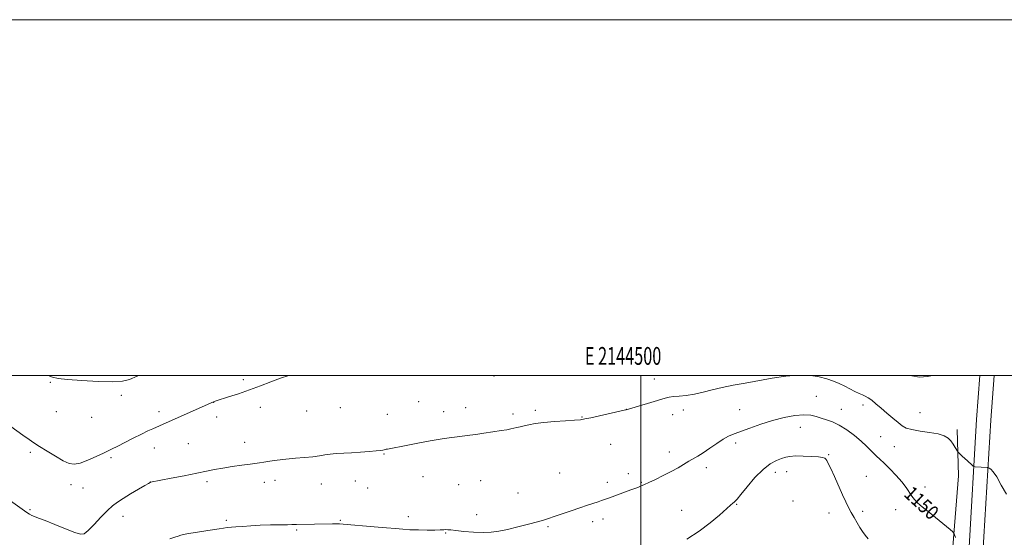
# Model space of a CAD drawing. Extents: x 2142300 to 2145200, y 337300 to 340200.
# Drawn here: x 2144151 to 2144704, y 339909 to 340200 of the extents above; entities that cross this region are included whole.
import ezdxf
from ezdxf.enums import TextEntityAlignment as Align

# ---------------------------------------------------------------- set-up
doc = ezdxf.new("R2010")
doc.units = 0
doc.header["$MEASUREMENT"] = 0
for name, color, linetype, lineweight in [('DTM HARD BREAKLINE', 7, 'Continuous', 0), ('DTM SPOT ELEVATION', 2, 'Continuous', 13), ('GRID LINE', 7, 'Continuous', 0), ('GRID TEXT', 7, 'Continuous', 0), ('INDEX CONTOUR', 41, 'Continuous', 13), ('INDEX CONTOUR LABEL', 244, 'Continuous', 0), ('INTERMEDIATE CONTOUR', 44, 'Continuous', 0)]:
    doc.layers.add(name, color=color, linetype=linetype, lineweight=lineweight)
doc.styles.add('Style-ITALICS', font='ITALICS.shx')
doc.styles.add('Style-WORKING', font='WORKING.shx')

msp = doc.modelspace()

# ---------------------------------------------------------------- linework, layer by layer
at = {"layer": 'DTM HARD BREAKLINE'}
for points in [[(2144665.21, 339060.46, 1167.27), (2144664.53, 339070.89, 1167.03), (2144665.56, 339100.37, 1168.69), (2144667.07, 339149.49, 1170.53), (2144669.24, 339191.25, 1172.55), (2144672.04, 339231.17, 1175.07), (2144673.7, 339258.81, 1177.77), (2144672.91, 339284.59, 1178.69), (2144673.85, 339327.57, 1179.31), (2144674.15, 339373.61, 1179.31), (2144671.49, 339404.29, 1179.18), (2144672.45, 339443.59, 1178.02), (2144675.26, 339482.28, 1176.67), (2144675.01, 339519.11, 1175.07), (2144673.45, 339568.21, 1172.86), (2144670.15, 339602.57, 1169.73), (2144672.16, 339668.27, 1163.96), (2144674.25, 339722.92, 1159.11), (2144677.52, 339783.72, 1155.06), (2144680.14, 339851.27, 1151.13), (2144684.1, 339900.41, 1149.35), (2144688.51, 339975.33, 1147.26), (2144690.361, 340000, 1146.431)], [(2144674.79, 339061.08, 1167.27), (2144674.14, 339071.04, 1167.03), (2144675.15, 339100.05, 1168.69), (2144676.66, 339149.09, 1170.53), (2144678.82, 339190.67, 1172.55), (2144681.62, 339230.55, 1175.07), (2144683.31, 339258.67, 1177.77), (2144682.51, 339284.63, 1178.69), (2144683.45, 339327.43, 1179.31), (2144683.75, 339374.15, 1179.31), (2144679.5, 339404.54, 1179.18), (2144680.44, 339443.2, 1178.02), (2144683.26, 339482.02, 1176.67), (2144683.01, 339519.26, 1175.07), (2144681.44, 339568.72, 1172.86), (2144678.16, 339602.83, 1169.73), (2144680.16, 339667.99, 1163.96), (2144682.24, 339722.55, 1159.11), (2144685.51, 339783.35, 1155.06), (2144688.13, 339850.79, 1151.13), (2144692.08, 339899.85, 1149.35), (2144696.49, 339974.8, 1147.26), (2144698.382, 340000, 1146.415)], [(2144664.99, 339621.29, 1169.32), (2144660.3, 339639.98, 1169.92), (2144661.91, 339671.94, 1167.27), (2144663.82, 339728.1, 1161.87), (2144668.62, 339760.09, 1159.73), (2144671.03, 339809.41, 1156.66), (2144673.29, 339880.18, 1151.64), (2144678.34, 339943.67, 1148.34), (2144677.71, 339969.69, 1147.68)]]:
    msp.add_polyline3d(points, dxfattribs=at)
at = {"layer": 'DTM SPOT ELEVATION'}
for p in [(2144168.28, 339996.21, 1144.12), (2144276.65, 339997.69, 1145.66), (2144417.38, 339999.64, 1147.07), (2144507.46, 339998.05, 1147.41), (2144208.11, 339988.8, 1144.39), (2144375.19, 339985.27, 1147.22), (2144598.47, 339988.27, 1149.17), (2144171.55, 339979.74, 1144.8), (2144229.25, 339979.58, 1145.52), (2144259.98, 339984.93, 1146.02), (2144286.1, 339982.04, 1146.54), (2144312.16, 339980.08, 1146.84), (2144331.1, 339981.94, 1146.97), (2144389.22, 339979.59, 1147.49), (2144401.6, 339981.99, 1147.47), (2144440.58, 339980.37, 1147.74), (2144491.79, 339980.97, 1147.99), (2144523.72, 339980.53, 1148.46), (2144555.39, 339980.84, 1149.12), (2144612.59, 339981.07, 1149.23), (2144624.68, 339983.46, 1148.45), (2144191.45, 339976.4, 1144.72), (2144261.65, 339976.68, 1146.5), (2144357.6, 339978.26, 1147.31), (2144428.15, 339978.41, 1147.72), (2144466.94, 339976.65, 1147.94), (2144517.84, 339978.04, 1148.48), (2144656.85, 339979.1, 1146.91), (2144589.48, 339970.91, 1150.73), (2144634.64, 339965.55, 1149.11), (2144226.7, 339959.33, 1146.68), (2144245.72, 339961.66, 1147.06), (2144277.29, 339962.47, 1147.4), (2144482.92, 339961.38, 1148.74), (2144553.11, 339961.99, 1150.37), (2144642.27, 339959.93, 1149.06), (2144157.01, 339956.72, 1146.31), (2144202.36, 339953.81, 1146.26), (2144355.61, 339955.91, 1148.08), (2144515.99, 339957.05, 1149.48), (2144605.38, 339955.43, 1151.89), (2144536.69, 339948.22, 1150.44), (2144294.34, 339941.09, 1148.52), (2144377.53, 339943.07, 1148.67), (2144409.99, 339940.88, 1148.88), (2144454.35, 339945.1, 1149.1), (2144492.93, 339944.88, 1149.58), (2144575.47, 339945.54, 1152.6), (2144581.89, 339945.99, 1152.74), (2144626.67, 339943.26, 1151.1), (2144179.72, 339938.56, 1146.49), (2144186.56, 339936.8, 1146.62), (2144224.34, 339940.1, 1147.99), (2144256.19, 339940.38, 1148.31), (2144288.34, 339939.98, 1148.54), (2144320.46, 339939.01, 1148.68), (2144339.49, 339940.74, 1148.63), (2144346.54, 339936.85, 1148.83), (2144397.58, 339938.58, 1148.91), (2144481.06, 339939.89, 1149.63), (2144500.26, 339939.93, 1149.91), (2144659.56, 339937.24, 1149.4), (2144430.92, 339933.89, 1149.24), (2144156.84, 339924.51, 1147.86), (2144553.76, 339927.53, 1152.12), (2144585.33, 339929.5, 1153.31), (2144643.17, 339924.49, 1150.73), (2144208.95, 339920.89, 1148.66), (2144369.36, 339920.72, 1149.59), (2144407.61, 339921.86, 1149.55), (2144478.74, 339919.32, 1150.44), (2144522.84, 339924.17, 1151.07), (2144605.69, 339922.68, 1152.61), (2144624.58, 339923.64, 1151.65), (2144267.14, 339918.52, 1149.74), (2144306.57, 339913.22, 1150.18), (2144331.15, 339918.65, 1149.88), (2144447.79, 339915.02, 1150.17), (2144472.79, 339917.91, 1150.4), (2144390.23, 339911.39, 1150.09)]:
    msp.add_point(p, dxfattribs=at)
at = {"layer": 'GRID LINE', "flags": 128}
for points in [[(2142300, 337300), (2145200, 337300), (2145200, 340200), (2142300, 340200), (2142300, 337300)], [(2142500, 337500), (2145000, 337500), (2145000, 340000), (2142500, 340000), (2142500, 337500)], [(2144500, 340000), (2144500, 337500)]]:
    msp.add_lwpolyline(points, dxfattribs=at)
at = {"layer": 'INDEX CONTOUR', "elevation": 1150, "flags": 128}
msp.add_lwpolyline([(2144676.672, 339908.888), (2144675.981, 339910.953), (2144675.212, 339912.132), (2144673.706, 339913.437), (2144661.315, 339923.511), (2144658.933, 339925.465), (2144656.939, 339927.146), (2144655.208, 339928.695), (2144653.653, 339930.289), (2144652.196, 339932.113), (2144648.93, 339937.01), (2144646.509, 339940.199), (2144643.289, 339943.848), (2144639.756, 339947.514), (2144636.559, 339950.657), (2144634.173, 339952.909), (2144632.377, 339954.579), (2144630.776, 339956.147), (2144628.998, 339958.02), (2144626.753, 339960.316), (2144623.778, 339963.078), (2144619.937, 339966.261), (2144615.617, 339969.446), (2144611.336, 339972.126), (2144607.508, 339973.939), (2144604.151, 339975.111), (2144601.183, 339976.017), (2144598.437, 339976.92), (2144595.427, 339977.644), (2144591.583, 339977.9), (2144586.505, 339977.464), (2144580.471, 339976.369), (2144573.927, 339974.709), (2144567.334, 339972.626), (2144561.212, 339970.447), (2144552.302, 339967.145), (2144549.267, 339965.876), (2144546.21, 339964.216), (2144542.566, 339961.827), (2144538.645, 339959.091), (2144534.975, 339956.575), (2144531.937, 339954.686), (2144526.808, 339951.793), (2144520.849, 339948.189), (2144517.023, 339946.027), (2144512.555, 339943.728), (2144508.072, 339941.557), (2144504.368, 339939.822), (2144502.01, 339938.734), (2144500.652, 339938.125), (2144499.725, 339937.727), (2144498.68, 339937.296), (2144497.051, 339936.661), (2144494.393, 339935.67), (2144482.283, 339931.289), (2144477.794, 339929.653), (2144475.91, 339929.014), (2144469.985, 339927.114), (2144465.73, 339925.705), (2144460.698, 339923.98), (2144451.192, 339920.657), (2144448.049, 339919.583), (2144445.309, 339918.731), (2144441.805, 339917.749), (2144436.738, 339916.396), (2144430.798, 339914.869), (2144425.045, 339913.469), (2144420.237, 339912.45), (2144415.912, 339911.863), (2144411.302, 339911.702), (2144405.935, 339911.933), (2144400.512, 339912.383), (2144396.029, 339912.845), (2144393.196, 339913.154), (2144391.579, 339913.308), (2144390.46, 339913.343), (2144389.17, 339913.3), (2144387.234, 339913.22), (2144384.224, 339913.149), (2144379.926, 339913.126), (2144374.976, 339913.174), (2144370.22, 339913.313), (2144366.185, 339913.558), (2144362.127, 339913.919), (2144356.977, 339914.403), (2144350.125, 339914.996), (2144332.74, 339916.412), (2144330.55, 339916.558), (2144328.852, 339916.599), (2144326.686, 339916.585), (2144306.418, 339916.265), (2144305.018, 339916.213), (2144303.895, 339916.182), (2144301.486, 339916.146), (2144297.292, 339916.095), (2144291.895, 339915.994), (2144286.145, 339915.799), (2144280.789, 339915.493), (2144276.146, 339915.145), (2144272.429, 339914.843), (2144267.599, 339914.487), (2144265.492, 339914.257), (2144262.958, 339913.877), (2144256.751, 339912.847), (2144253.349, 339912.318), (2144247.155, 339911.395), (2144244.853, 339911.031), (2144243.027, 339910.683), (2144241.473, 339910.286), (2144239.946, 339909.776), (2144238.044, 339909.097), (2144235.329, 339908.194)], dxfattribs=at)
at = {"layer": 'INTERMEDIATE CONTOUR', "flags": 128}
for points, elevation in [([(2144586.075, 340000), (2144581.457, 339999.592), (2144573.656, 339998.413), (2144558.58, 339995.759), (2144551.867, 339994.532), (2144545.707, 339993.259), (2144540.064, 339991.889), (2144534.857, 339990.57), (2144529.996, 339989.499), (2144525.448, 339988.815), (2144521.425, 339988.409), (2144518.198, 339988.111), (2144515.826, 339987.751), (2144513.519, 339987.166), (2144505.494, 339984.775), (2144491.72, 339980.744), (2144490.618, 339980.49), (2144471.752, 339976.291), (2144468.462, 339975.57), (2144465.991, 339975.165), (2144462.751, 339974.867), (2144457.63, 339974.506), (2144451.432, 339974.056), (2144445.434, 339973.53), (2144440.652, 339972.943), (2144437.041, 339972.333), (2144434.289, 339971.74), (2144432.107, 339971.201), (2144430.288, 339970.722), (2144428.646, 339970.306), (2144426.938, 339969.94), (2144424.7, 339969.543), (2144421.413, 339969.025), (2144416.82, 339968.331), (2144411.714, 339967.576), (2144407.15, 339966.919), (2144403.899, 339966.472), (2144399.576, 339965.908), (2144389.431, 339964.492), (2144386.065, 339963.979), (2144381.51, 339963.201), (2144375.511, 339962.091), (2144369.119, 339960.868), (2144357.618, 339958.653), (2144356.946, 339958.508), (2144355.757, 339958.226), (2144355.045, 339958.076), (2144353.73, 339957.887), (2144351.249, 339957.625), (2144347.266, 339957.275), (2144342.348, 339956.895), (2144337.293, 339956.562), (2144328.812, 339956.108), (2144325.41, 339955.815), (2144322.408, 339955.377), (2144319.346, 339954.851), (2144315.686, 339954.332), (2144311.067, 339953.881), (2144305.841, 339953.452), (2144300.54, 339952.974), (2144295.644, 339952.4), (2144291.426, 339951.81), (2144288.11, 339951.31), (2144285.716, 339950.961), (2144280.371, 339950.242), (2144275.78, 339949.611), (2144270.344, 339948.823), (2144265.034, 339947.985), (2144260.493, 339947.159), (2144256.004, 339946.247), (2144250.514, 339945.107), (2144243.431, 339943.678), (2144235.991, 339942.204), (2144224.524, 339939.955), (2144224.247, 339939.847), (2144223.396, 339939.379), (2144221.334, 339938.191), (2144217.701, 339936.079), (2144213.262, 339933.468), (2144209.061, 339930.937), (2144205.843, 339928.863), (2144203.152, 339926.794), (2144200.236, 339924.071), (2144196.596, 339920.315), (2144192.752, 339916.258), (2144189.484, 339912.911), (2144187.234, 339911.081), (2144185.104, 339910.768), (2144181.864, 339911.765), (2144176.727, 339913.791), (2144170.712, 339916.242), (2144165.284, 339918.442), (2144161.559, 339919.881), (2144159.261, 339920.733), (2144157.768, 339921.338), (2144156.497, 339922.014), (2144155.037, 339922.967), (2144136.358, 339936.034)], 1148), ([(2144302.181, 340000), (2144297.45, 339998.509), (2144292.013, 339996.511), (2144286.175, 339994.236), (2144280.056, 339991.913), (2144273.876, 339989.756), (2144268.264, 339987.925), (2144261.43, 339985.765), (2144260.268, 339985.373), (2144259.79, 339985.186), (2144233.213, 339973.453), (2144225.748, 339970.106), (2144222.97, 339968.808), (2144219.346, 339967.033), (2144214.724, 339964.687), (2144205.723, 339960.067), (2144202.946, 339958.691), (2144198.033, 339956.368), (2144194.005, 339954.451), (2144189.315, 339952.348), (2144184.956, 339950.711), (2144181.612, 339950.079), (2144178.717, 339950.541), (2144175.395, 339952.08), (2144171.065, 339954.568), (2144166.34, 339957.469), (2144162.13, 339960.142), (2144159.012, 339962.172), (2144156.25, 339964.051), (2144152.774, 339966.496), (2144142.592, 339973.728)], 1146), ([(2144217.827, 340000), (2144216.977, 339999.584), (2144212.75, 339997.694), (2144208.824, 339996.722), (2144203.343, 339996.463), (2144195.151, 339996.707), (2144185.871, 339997.239), (2144177.824, 339997.84), (2144172.664, 339998.377), (2144169.391, 339999.068), (2144166.91, 340000)], 1144), ([(2144705.286, 339933.218), (2144702.322, 339938.436), (2144699.841, 339942.96), (2144697.911, 339945.814), (2144696.512, 339947.26), (2144695.604, 339947.874), (2144695.111, 339948.149), (2144694.814, 339948.258), (2144694.458, 339948.296), (2144687.809, 339948.746), (2144687.17, 339948.816), (2144686.713, 339949.04), (2144686.046, 339949.609), (2144683.403, 339951.987), (2144681.855, 339953.404), (2144680.481, 339954.693), (2144678.603, 339956.501), (2144678.167, 339956.945), (2144677.855, 339957.378), (2144676.599, 339959.575), (2144675.481, 339961.362), (2144674.14, 339963.185), (2144672.568, 339964.761), (2144670.348, 339966.062), (2144666.96, 339967.124), (2144662.165, 339967.995), (2144656.853, 339968.77), (2144652.195, 339969.556), (2144649.015, 339970.477), (2144646.749, 339971.727), (2144644.487, 339973.518), (2144641.551, 339975.966), (2144638.189, 339978.785), (2144634.879, 339981.59), (2144632.013, 339984.051), (2144629.626, 339986.048), (2144627.662, 339987.515), (2144626.023, 339988.455), (2144624.434, 339989.144), (2144622.577, 339989.928), (2144620.216, 339991.068), (2144614.488, 339993.993), (2144611.434, 339995.461), (2144608.151, 339996.851), (2144604.426, 339998.147), (2144600.057, 339999.296), (2144595.382, 340000)], 1148), ([(2144663.523, 340000), (2144661.072, 339999.434), (2144656.281, 339999.124), (2144652.418, 339999.87), (2144652.15, 340000)], 1146), ([(2144627.708, 339908.233), (2144625.926, 339910.206), (2144624.457, 339912.246), (2144623.016, 339914.539), (2144621.396, 339917.203), (2144619.688, 339920.096), (2144618.056, 339923.006), (2144616.592, 339925.846), (2144615.097, 339928.995), (2144613.297, 339932.949), (2144608.66, 339943.21), (2144606.618, 339947.687), (2144605.247, 339950.599), (2144604.41, 339952.213), (2144603.846, 339953.053), (2144603.237, 339953.576), (2144602.038, 339953.941), (2144599.645, 339954.237), (2144595.736, 339954.52), (2144591.109, 339954.726), (2144586.84, 339954.758), (2144583.714, 339954.535), (2144581.332, 339954.05), (2144579, 339953.309), (2144576.143, 339952.23), (2144572.664, 339950.381), (2144568.583, 339947.24), (2144564.039, 339942.586), (2144559.649, 339937.431), (2144556.143, 339933.091), (2144554.036, 339930.539), (2144552.966, 339929.373), (2144552.351, 339928.845), (2144551.626, 339928.258), (2144550.299, 339927.116), (2144544.045, 339921.541), (2144538.883, 339917.217), (2144532.645, 339912.552), (2144525.719, 339908.076)], 1152)]:
    msp.add_lwpolyline(points, dxfattribs=dict(at, elevation=elevation))

# ---------------------------------------------------------------- texts
at = {"layer": 'GRID TEXT', "style": 'Style-WORKING', "width": 0.67}
msp.add_text('E 2144500', height=10, dxfattribs=at).set_placement((2144489.95, 340006), align=Align.CENTER)
at = {"layer": 'INDEX CONTOUR LABEL', "style": 'Style-ITALICS', "width": 0.875}
msp.add_text('1150', height=8, rotation=317.1, dxfattribs=at).set_placement((2144649.881, 339935.584, 1150), align=Align.MIDDLE_LEFT)

doc.saveas('drawing.dxf')
